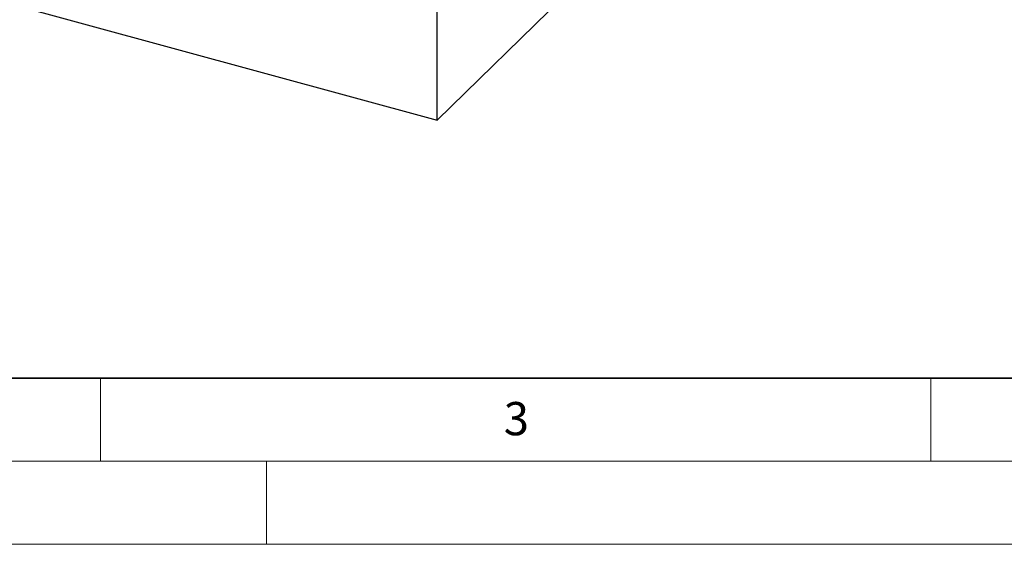
# Model space of a CAD drawing. Units: millimetres. Extents: x 0 to 420, y 0 to 297.
# Drawn here: x 110 to 169, y 0 to 32 of the extents above; entities that cross this region are included whole.
import ezdxf

# ---------------------------------------------------------------- set-up
doc = ezdxf.new("R2010")
doc.units = ezdxf.units.MM
doc.styles.add('SLDTEXTSTYLE0', font='TXT', dxfattribs={"width": 0.605})

msp = doc.modelspace()

# ---------------------------------------------------------------- linework, layer by layer
at = {"color": 7, "linetype": 'Continuous', "lineweight": 25}
for p, q in [((135.27507, 25.53531), (167.94374, 57.42094)), ((73.3658, 42.36093), (135.27507, 25.53531)), ((135.27507, 25.53531), (135.27507, 32.39265))]:
    msp.add_line(p, q, dxfattribs=at)
at = {"color": 7, "linetype": 'Continuous', "lineweight": 35}
msp.add_line((20, 10), (415, 10), dxfattribs=at)
at = {"color": 7, "linetype": 'Continuous', "lineweight": 18}
for p, q in [((115, 10), (115, 5)), ((165, 10), (165, 5)), ((15, 5), (415, 5)), ((125, 5), (125, 0)), ((0, 0), (420, 0))]:
    msp.add_line(p, q, dxfattribs=at)

# ---------------------------------------------------------------- texts
at = {"color": 7, "linetype": 'Continuous', "lineweight": 18, "insert": (140.04534, 8.56472), "char_height": 2, "attachment_point": 2, "style": 'SLDTEXTSTYLE0'}
msp.add_mtext('3', dxfattribs=at)

doc.saveas('drawing.dxf')
